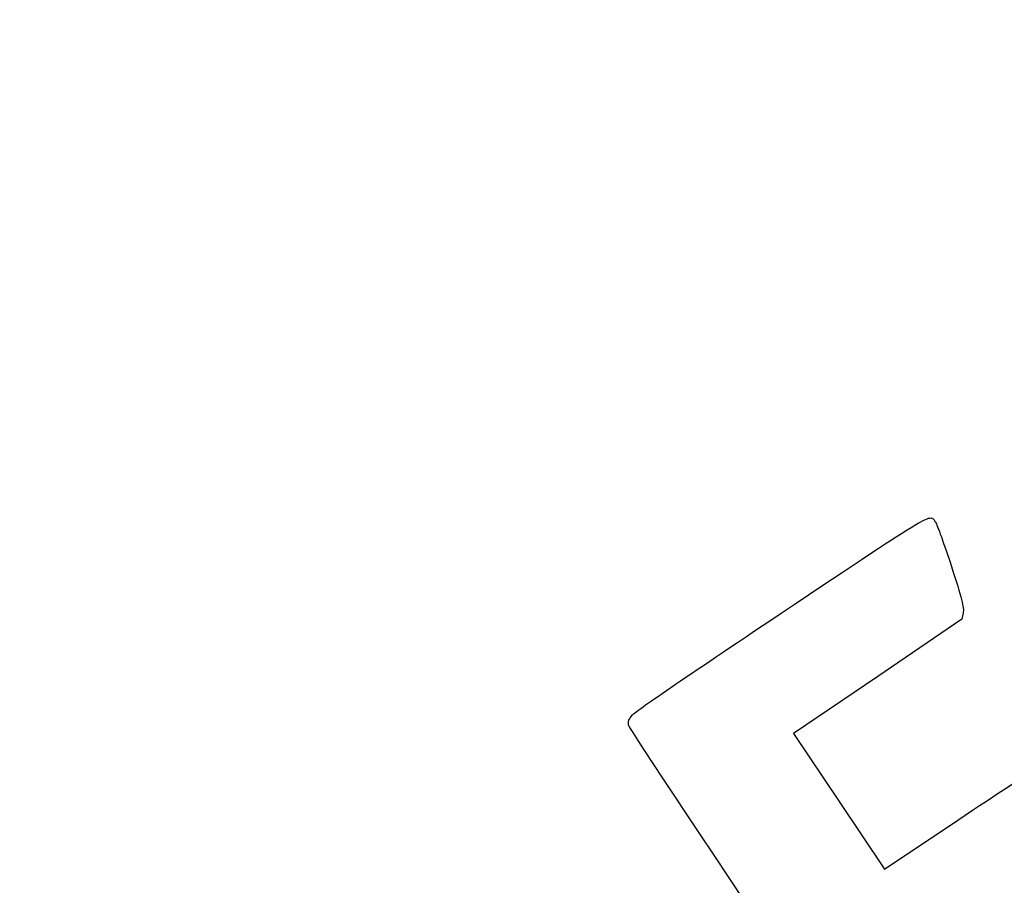
# Model space of a CAD drawing. Units: millimetres. Extents: x 0 to 356, y 0 to 204.
# Drawn here: x 0 to 78, y 59 to 128 of the extents above; entities that cross this region are included whole.
import ezdxf
from ezdxf import colors
from ezdxf.entities.mleader import LeaderData, LeaderLine
from ezdxf.math import Vec2, Vec3

# ---------------------------------------------------------------- set-up
doc = ezdxf.new("R2010")
doc.units = ezdxf.units.MM
doc.layers.add('Predeterminado', color=7, linetype='Continuous')

# ---------------------------------------------------------------- blocks, each defined once
blk = doc.blocks.new('_Dot')
at = {"color": 0, "linetype": 'ByBlock', "lineweight": -2}
blk.add_line((-0.5, 0), (-1, 0), dxfattribs=at)
at = {"color": 0, "linetype": 'ByBlock', "const_width": 0.5}
blk.add_lwpolyline([(-0.25, 0, 1), (0.25, 0, 1)], format="xyb", close=True, dxfattribs=at)
blk = doc.blocks.new('SE336')
at = {"color": 7, "linetype": 'Continuous'}
for p, q in [((74.976, 80.801), (74.875, 80.29)), ((74.875, 80.29), (68.186, 75.749)), ((68.186, 75.749), (61.498, 71.208)), ((61.498, 71.208), (65.116, 65.822)), ((65.116, 65.822), (68.735, 60.436)), ((68.735, 60.436), (74.539, 64.328))]:
    blk.add_line(p, q, dxfattribs=at)
blk = doc.blocks.new('SE335')
blk.add_blockref('SE336', (0, 0))

msp = doc.modelspace()

# ---------------------------------------------------------------- linework, layer by layer
at = {"color": 7, "linetype": 'Continuous'}
for points in [[(60.5081, 80.769), (72.9506, 89.0782), (72.309, 88.6999), (72.7767, 88.0039)], [(72.7767, 88.0039), (72.9021, 87.8173), (73.4707, 86.2355), (74.0403, 84.4889)], [(74.0403, 84.4889), (74.8598, 81.9759), (75.055, 81.2063), (74.9756, 80.8015)], [(48.6892, 72.691), (48.9544, 72.9957), (52.6308, 75.5085), (60.5081, 80.769)], [(48.3907, 71.8769), (48.3301, 72.1377), (48.4192, 72.3807), (48.6892, 72.691)], [(77.7481, 28.2335), (77.352, 28.4471), (48.5238, 71.3037), (48.3907, 71.8769)], [(74.5388, 64.3284), (77.731, 66.469), (80.5119, 68.2793), (80.7188, 68.3513)]]:
    msp.add_open_spline(points, degree=3, dxfattribs=at)

# ---------------------------------------------------------------- block references
msp.add_blockref('SE335', (0, 0))

# ---------------------------------------------------------------- leaders
at = {"layer": 'Predeterminado', "color": 7, "linetype": 'Continuous'}
ml = msp.add_multileader_mtext('Standard', dxfattribs=at)
ml.set_content('{\\pxsm0.9;\\fArial|b0||i0||c0|p34;\\W1.;C-2009-PLAST-CUB-NEG\\P}', color=256)
ml.set_leader_properties()
ml.set_arrow_properties(name='DOT')
ml.build(insert=Vec2(0, 0))
ml.multileader.update_dxf_attribs({"leader_type": 0, "dogleg_length": 0})
ctx = ml.context
ctx.base_point = Vec3(6.986, 198.8454)
notes = []
notes.append((ctx, [(0, (0, 0, 0), (0, 0), (1, 0), 1, [])]))
ctx.mtext.insert = Vec3(8.986, 200.8794)
ml = msp.add_multileader_mtext('Standard', dxfattribs=at)
ml.set_content('{\\pxsm0.9;\\fCalibri|b0||i0||c0|p34;\\W1.;Documento no contractual - Document no contractual - Non-contractual document - Non-contractual document - Documento não contratual\\P}', color=256)
ml.set_leader_properties()
ml.set_arrow_properties(name='DOT')
ml.build(insert=Vec2(0, 0))
ml.multileader.update_dxf_attribs({"leader_type": 0, "has_text_frame": 1, "dogleg_length": 0, "arrow_head_size": 1.8})
ctx = ml.context
ctx.base_point, ctx.char_height, ctx.arrow_head_size = Vec3(306.2401, 35.1338), 1.8, 1.8
notes.append((ctx, [(0, (0, 0, 0), (0, 0), (1, 0), 1, [])]))
ctx.mtext.insert, ctx.mtext.text_direction, ctx.mtext.rotation = Vec3(305.3266, 37.1338), Vec3(0, 1), 1.5707963
ml = msp.add_multileader_mtext('Standard', dxfattribs=at)
ml.set_content('{\\pxsm0.9;\\fArial TUR|b0||i0||c0|p34;\\W1.;Cubeta para papelera Scuderia C-2009-PLAST, en polipropileno copolimero, con una capacidad de 50 Litros, de color negro.\\P}', color=256)
ml.set_leader_properties()
ml.set_arrow_properties(name='DOT')
ml.build(insert=Vec2(0, 0))
ml.multileader.update_dxf_attribs({"leader_type": 0, "dogleg_length": 0, "arrow_head_size": 2.5})
ctx = ml.context
ctx.base_point, ctx.char_height, ctx.arrow_head_size = Vec3(6.6394, 191.8973), 2.5, 2.5
notes.append((ctx, [(0, (0, 0, 0), (0, 0), (1, 0), 1, [])]))
ctx.mtext.insert = Vec3(8.6394, 193.5136)
ml = msp.add_multileader_mtext('Standard', dxfattribs=at)
ml.set_content('{\\pxsm0.9;\\fArial|b0||i0||c0|p34;\\W1.;Revision: 01 - 11/11/2022\\P}', color=256)
ml.set_leader_properties()
ml.set_arrow_properties(name='DOT')
ml.build(insert=Vec2(0, 0))
ml.multileader.update_dxf_attribs({"leader_type": 0, "dogleg_length": 0, "arrow_head_size": 2})
ctx = ml.context
ctx.base_point, ctx.char_height, ctx.arrow_head_size = Vec3(7.1374, 188.1007), 2, 2
notes.append((ctx, [(0, (0, 0, 0), (0, 0), (1, 0), 1, [])]))
ctx.mtext.insert = Vec3(9.1374, 189.1177)
for ctx, leaders in notes:
    for number, flags, end, landing, length, lines in leaders:
        leader = LeaderData()
        leader.index, (leader.has_last_leader_line, leader.has_dogleg_vector, leader.attachment_direction) = number, flags
        leader.last_leader_point, leader.dogleg_vector, leader.dogleg_length = Vec3(end), Vec3(landing), length
        for number, points, colour, breaks in lines:
            line = LeaderLine()
            line.index, line.vertices, line.color, line.breaks = number, Vec3.list(points), colors.encode_raw_color(colour), breaks
            leader.lines.append(line)
        ctx.leaders.append(leader)

doc.saveas('drawing.dxf')
